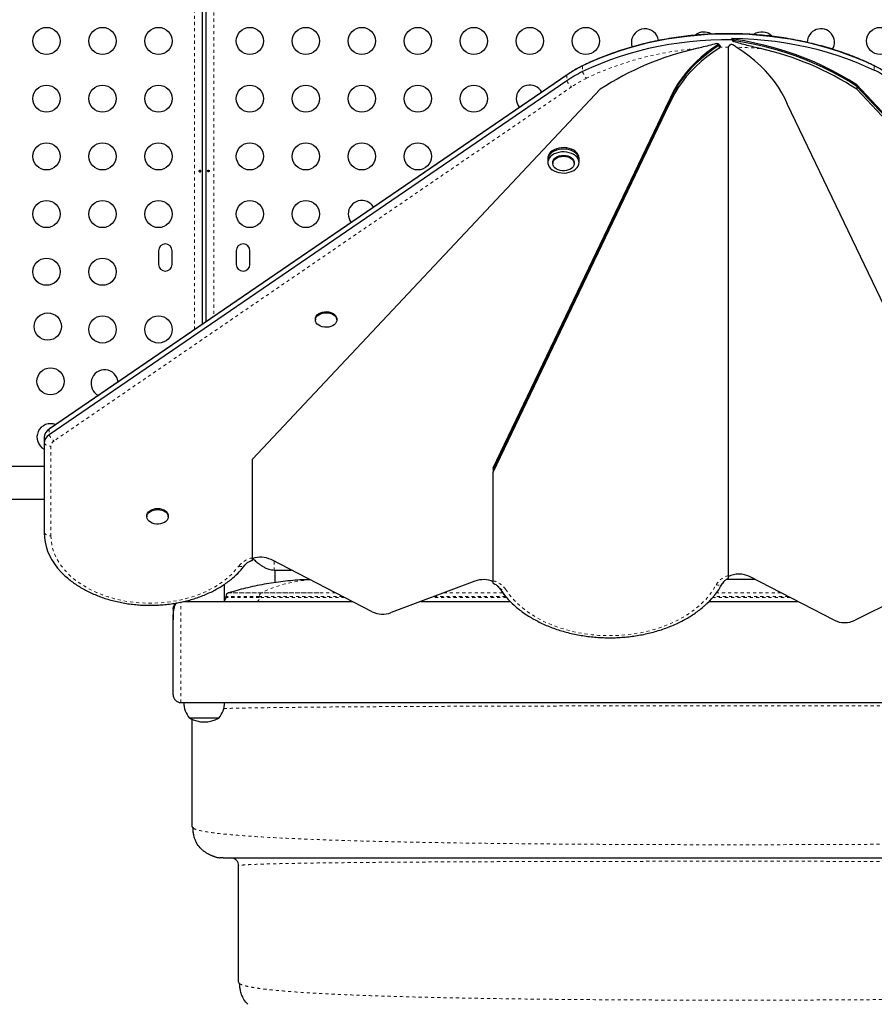
# Model space of a CAD drawing. Units: millimetres. Extents: x 111 to 587, y 0 to 489.
# Drawn here: x 378 to 405, y 200 to 232 of the extents above; entities that cross this region are included whole.
import ezdxf

# ---------------------------------------------------------------- set-up
doc = ezdxf.new("R2010")
doc.units = ezdxf.units.MM
doc.linetypes.add('PHANTOM', pattern=[0.0127, 0.00635, -0.00127, 0.00127, -0.00127, 0.00127, -0.00127])
doc.layers.add('CONTOUR', color=7, linetype='Continuous')

msp = doc.modelspace()

# ---------------------------------------------------------------- linework, layer by layer
at = {"layer": 'CONTOUR', "linetype": 'PHANTOM', "lineweight": 18}
for p, q in [((383.53623, 221.95909), (383.53623, 249.16676)), ((384.16223, 249.16676), (384.16223, 222.38755)), ((400.875, 231.30756), (400.875, 231.26176)), ((400.875, 231.26176), (400.875, 231.22686)), ((400.40888, 231.11012), (400.40888, 231.0185)), ((396.01482, 230.4445), (396.01482, 230.26127)), ((405.3934, 230.4445), (405.3934, 230.30708)), ((395.50953, 230.15178), (395.52183, 230.1626)), ((395.50953, 230.15178), (395.50953, 229.96856)), ((395.66309, 229.7731), (379.02122, 218.38262)), ((378.86767, 218.7613), (378.88002, 218.77215)), ((378.86767, 218.7613), (378.86767, 218.57807)), ((378.92062, 218.21668), (378.92062, 215.33245)), ((386.09923, 214.51208), (386.09923, 214.23066)), ((388.07189, 213.49557), (385.67807, 213.49557)), ((393.44519, 213.49557), (391.55004, 213.49557)), ((402.39658, 213.49557), (400.32085, 213.49557)), ((383.09923, 209.96816), (383.09923, 213.20351)), ((385.62129, 213.37599), (384.54387, 213.37599)), ((385.62129, 213.34316), (384.54387, 213.34316)), ((385.62129, 213.34316), (385.62129, 213.37599)), ((388.30396, 213.37599), (385.62129, 213.37599)), ((388.36767, 213.34316), (385.62129, 213.34316)), ((393.56893, 213.34316), (391.14387, 213.34316)), ((393.54062, 213.37599), (391.23136, 213.37599)), ((402.69236, 213.34316), (400.19712, 213.34316)), ((402.62865, 213.37599), (400.22543, 213.37599))]:
    msp.add_line(p, q, dxfattribs=at)
at = {"layer": 'CONTOUR', "linetype": 'Continuous', "lineweight": 25}
for p, q in [((383.78673, 249.14169), (383.78673, 222.13054)), ((383.91173, 222.2161), (383.91173, 233.73264)), ((400.81804, 231.33252), (400.81804, 231.28672)), ((400.70411, 214.05348), (400.70411, 231.04793)), ((395.50953, 230.15178), (378.86767, 218.7613)), ((395.50953, 229.96856), (378.86767, 218.57807)), ((395.52188, 230.16263), (378.88002, 218.77215)), ((385.40163, 217.79186), (396.58037, 229.69399)), ((404.82785, 229.83141), (404.82785, 229.7856)), ((416.0066, 217.92928), (404.82785, 229.83141)), ((404.82785, 229.7856), (404.82785, 229.69399)), ((416.0066, 217.88347), (404.82785, 229.7856)), ((416.0066, 217.79186), (404.82785, 229.69399)), ((393.14108, 217.51862), (398.8002, 229.3366)), ((398.8002, 229.3366), (398.8002, 229.2908)), ((393.14108, 217.47281), (398.8002, 229.2908)), ((393.14108, 217.3812), (398.8002, 229.19918)), ((398.8002, 229.2908), (398.8002, 229.19918)), ((408.26715, 217.3812), (402.60802, 229.19918)), ((394.90025, 227.47616), (394.90025, 227.43036)), ((394.90025, 227.43036), (394.90025, 227.33874)), ((395.90025, 227.43036), (395.90025, 227.47616)), ((395.90025, 227.33874), (395.90025, 227.43036)), ((395.05645, 227.33874), (395.05645, 227.30439)), ((395.74405, 227.30439), (395.74405, 227.33874)), ((382.38048, 224.49941), (382.38048, 224.06191)), ((382.81798, 224.06191), (382.81798, 224.49941)), ((384.88048, 224.49941), (384.88048, 224.06191)), ((385.31798, 224.06191), (385.31798, 224.49941)), ((387.42357, 222.30748), (387.42357, 222.27313)), ((388.11117, 222.27313), (388.11117, 222.30748)), ((378.70411, 218.49152), (378.70411, 218.30829)), ((378.70411, 218.30829), (378.70411, 215.42406)), ((385.40163, 214.62218), (385.40163, 217.79186)), ((378.70411, 217.55566), (374.58363, 217.55566)), ((393.14108, 217.51862), (393.14108, 217.47281)), ((393.14108, 217.47281), (393.14108, 217.3812)), ((393.14108, 213.88489), (393.14108, 217.3812)), ((374.58363, 216.50566), (378.70411, 216.50566)), ((382.00543, 215.97518), (382.00543, 215.94082)), ((382.69303, 215.94082), (382.69303, 215.97518)), ((389.24616, 212.89047), (385.99795, 214.56427)), ((386.09923, 214.23066), (386.64537, 214.23066)), ((386.13061, 213.82356), (386.13061, 214.23066)), ((407.77723, 214.1214), (404.77744, 212.61328)), ((392.55474, 213.87258), (389.85746, 212.86044)), ((401.55592, 213.92877), (400.63518, 213.92877)), ((404.10351, 212.61599), (401.38181, 214.01848)), ((384.50548, 213.21816), (384.50548, 213.77447)), ((384.6361, 213.49556), (384.63565, 213.49556)), ((383.19382, 213.21816), (388.61025, 213.21816)), ((384.54387, 213.37599), (384.54387, 213.34316)), ((390.81076, 213.21816), (393.68566, 213.21816)), ((400.08039, 213.21816), (402.93493, 213.21816)), ((382.84923, 212.96816), (382.84923, 212.62991)), ((382.84923, 210.21816), (382.84923, 212.62991)), ((383.09923, 209.96816), (418.59923, 209.96816)), ((383.38806, 209.46816), (383.38048, 209.46816)), ((383.64062, 209.46816), (383.38048, 209.46816)), ((384.31798, 209.46816), (383.38806, 209.46816)), ((383.45736, 205.96816), (383.45736, 209.43522)), ((384.31798, 209.46816), (383.64062, 209.46816)), ((383.45736, 205.96816), (383.50161, 205.93322)), ((384.45736, 204.96816), (384.36036, 204.97771)), ((384.95736, 200.96816), (384.95736, 204.71816)), ((384.95736, 200.96816), (384.97777, 200.93303))]:
    msp.add_line(p, q, dxfattribs=at)
at = {"layer": 'CONTOUR', "linetype": 'Continuous', "lineweight": 25, "flags": 128}
for points in [[(405.3934, 230.4445), (405.11826, 230.57299), (404.83553, 230.6936), (404.54568, 230.80614), (404.24923, 230.9104), (403.94667, 231.00621), (403.63853, 231.09339), (403.32535, 231.17181), (403.00765, 231.24132), (402.68598, 231.3018), (402.36091, 231.35316), (402.03298, 231.3953), (401.70277, 231.42816), (401.37084, 231.45166), (401.03776, 231.46578), (400.70411, 231.47049), (400.37046, 231.46578), (400.03738, 231.45166), (399.70545, 231.42816), (399.37524, 231.3953), (399.04731, 231.35316), (398.72224, 231.3018), (398.40058, 231.24132), (398.08288, 231.17181), (397.76969, 231.09339), (397.46155, 231.00621), (397.159, 230.9104), (396.86254, 230.80614), (396.57269, 230.6936), (396.28996, 230.57299), (396.01482, 230.4445)], [(405.3934, 230.4445), (405.11826, 230.57299), (404.83553, 230.6936), (404.54568, 230.80614), (404.24923, 230.9104), (403.94667, 231.00621), (403.63853, 231.09339), (403.32535, 231.17181), (403.00765, 231.24132), (402.68598, 231.3018), (402.36091, 231.35316), (402.03298, 231.3953), (401.70277, 231.42816), (401.37084, 231.45166), (401.03776, 231.46578), (400.70411, 231.47049), (400.37046, 231.46578), (400.03738, 231.45166), (399.70545, 231.42816), (399.37524, 231.3953), (399.04731, 231.35316), (398.72224, 231.3018), (398.40058, 231.24132), (398.08288, 231.17181), (397.76969, 231.09339), (397.46155, 231.00621), (397.159, 230.9104), (396.86254, 230.80614), (396.57269, 230.6936), (396.28996, 230.57299), (396.01482, 230.4445)], [(400.81804, 231.28672), (400.47673, 231.28508), (400.13583, 231.27359), (399.79595, 231.25228), (399.45771, 231.22118), (399.12171, 231.18034), (398.78856, 231.12984), (398.45886, 231.06978), (398.1332, 231.00025), (397.81217, 230.92139), (397.49634, 230.83334), (397.18629, 230.73625), (396.88257, 230.6303), (396.58574, 230.51568), (396.29631, 230.39259), (396.01482, 230.26127)], [(400.81804, 231.28672), (400.47673, 231.28508), (400.13583, 231.27359), (399.79595, 231.25228), (399.45771, 231.22118), (399.12171, 231.18034), (398.78856, 231.12984), (398.45886, 231.06978), (398.1332, 231.00025), (397.81217, 230.92139), (397.49634, 230.83334), (397.18629, 230.73625), (396.88257, 230.6303), (396.58574, 230.51568), (396.29631, 230.39259), (396.01482, 230.26127)], [(397.58334, 231.20227), (397.59037, 231.12415), (397.60816, 231.057)], [(400.81804, 231.33252), (401.16723, 231.324), (401.51556, 231.30516), (401.86235, 231.27605), (402.20696, 231.23672), (402.54873, 231.18725), (402.88702, 231.12773), (403.22119, 231.05827), (403.55062, 230.979), (403.87467, 230.89008), (404.19274, 230.79166), (404.50423, 230.68394), (404.80855, 230.56712), (405.10513, 230.44142), (405.3934, 230.30708)], [(404.82785, 229.83141), (404.57235, 229.9954), (404.30686, 230.15188), (404.03187, 230.30057), (403.74787, 230.44119), (403.45536, 230.57351), (403.15488, 230.69727), (402.84695, 230.81226), (402.53215, 230.91827), (402.21102, 231.01512), (401.88415, 231.10262), (401.55213, 231.18061), (401.21554, 231.24897), (400.875, 231.30756)], [(404.82785, 229.7856), (404.57235, 229.9496), (404.30686, 230.10608), (404.03187, 230.25476), (403.74787, 230.39539), (403.45536, 230.5277), (403.15488, 230.65147), (402.84695, 230.76646), (402.53215, 230.87247), (402.21102, 230.96931), (401.88415, 231.05681), (401.55213, 231.13481), (401.21554, 231.20316), (400.875, 231.26176)], [(404.82785, 229.7856), (404.57235, 229.9496), (404.30686, 230.10608), (404.03187, 230.25476), (403.74787, 230.39539), (403.45536, 230.5277), (403.15488, 230.65147), (402.84695, 230.76646), (402.53215, 230.87247), (402.21102, 230.96931), (401.88415, 231.05681), (401.55213, 231.13481), (401.21554, 231.20316), (400.875, 231.26176)], [(400.39454, 231.14668), (400.20499, 231.01829), (400.01138, 230.87396), (399.82851, 230.72328), (399.65683, 230.56663), (399.49677, 230.40438), (399.34872, 230.23694), (399.21303, 230.06472), (399.09005, 229.88814), (398.98008, 229.70762), (398.88338, 229.52363), (398.8002, 229.3366)], [(400.40888, 231.11012), (400.20499, 230.97249), (400.01138, 230.82815), (399.82851, 230.67748), (399.65683, 230.52082), (399.49677, 230.35858), (399.34872, 230.19114), (399.21303, 230.01891), (399.09005, 229.84233), (398.98008, 229.66182), (398.88338, 229.47782), (398.8002, 229.2908)], [(400.40888, 231.11012), (400.20499, 230.97249), (400.01138, 230.82815), (399.82851, 230.67748), (399.65683, 230.52082), (399.49677, 230.35858), (399.34872, 230.19114), (399.21303, 230.01891), (399.09005, 229.84233), (398.98008, 229.66182), (398.88338, 229.47782), (398.8002, 229.2908)], [(400.40888, 231.0185), (400.20499, 230.88087), (400.01138, 230.73654), (399.82851, 230.58586), (399.65683, 230.42921), (399.49677, 230.26696), (399.34872, 230.09952), (399.21303, 229.9273), (399.09005, 229.75072), (398.98008, 229.5702), (398.88338, 229.38621), (398.8002, 229.19918)], [(402.60802, 229.19918), (402.52318, 229.38963), (402.42432, 229.57693), (402.3117, 229.76059), (402.18561, 229.94016), (402.04636, 230.11517), (401.89432, 230.28519), (401.72987, 230.44976), (401.55342, 230.60849), (401.36543, 230.76095), (401.16638, 230.90678), (400.95677, 231.04558)], [(395.90025, 227.47616), (395.89305, 227.53365), (395.87169, 227.58948), (395.83675, 227.64206), (395.78926, 227.68986), (395.73058, 227.73151), (395.6624, 227.76582), (395.58668, 227.7918), (395.50559, 227.80869), (395.42147, 227.81602), (395.33674, 227.81357), (395.25384, 227.80142), (395.17515, 227.7799), (395.10293, 227.74965), (395.03927, 227.71154), (394.98599, 227.66665), (394.94463, 227.61628), (394.91638, 227.56188), (394.90205, 227.50501), (394.90025, 227.47616)], [(395.90025, 227.43036), (395.89305, 227.48784), (395.87169, 227.54368), (395.83675, 227.59625), (395.78926, 227.64405), (395.73058, 227.68571), (395.6624, 227.72002), (395.58668, 227.74599), (395.50559, 227.76289), (395.42147, 227.77021), (395.33674, 227.76777), (395.25384, 227.75561), (395.17515, 227.7341), (395.10293, 227.70385), (395.03927, 227.66573), (394.98599, 227.62084), (394.94463, 227.57047), (394.91638, 227.51607), (394.90205, 227.4592), (394.90025, 227.43036)], [(395.90025, 227.43036), (395.89305, 227.48784), (395.87169, 227.54368), (395.83675, 227.59625), (395.78926, 227.64405), (395.73058, 227.68571), (395.6624, 227.72002), (395.58668, 227.74599), (395.50559, 227.76289), (395.42147, 227.77021), (395.33674, 227.76777), (395.25384, 227.75561), (395.17515, 227.7341), (395.10293, 227.70385), (395.03927, 227.66573), (394.98599, 227.62084), (394.94463, 227.57047), (394.91638, 227.51607), (394.90205, 227.4592), (394.90025, 227.43036)], [(395.90025, 227.33874), (395.89305, 227.39623), (395.87169, 227.45206), (395.83675, 227.50464), (395.78926, 227.55244), (395.73058, 227.59409), (395.6624, 227.6284), (395.58668, 227.65438), (395.50559, 227.67127), (395.42147, 227.6786), (395.33674, 227.67615), (395.25384, 227.664), (395.17515, 227.64248), (395.10293, 227.61223), (395.03927, 227.57412), (394.98599, 227.52923), (394.94463, 227.47886), (394.91638, 227.42446), (394.90205, 227.36759), (394.90205, 227.30989), (394.91638, 227.25303), (394.94463, 227.19863), (394.98599, 227.14826), (395.03927, 227.10337), (395.10293, 227.06525), (395.17515, 227.035), (395.25384, 227.01349), (395.33674, 227.00133), (395.42147, 226.99888), (395.50559, 227.00621), (395.58668, 227.02311), (395.6624, 227.04908), (395.73058, 227.08339), (395.78926, 227.12504), (395.83675, 227.17285), (395.87169, 227.22542), (395.89305, 227.28125), (395.90025, 227.33874)], [(395.05645, 227.33874), (395.06079, 227.37582), (395.07871, 227.42155), (395.1098, 227.46389), (395.15277, 227.5011), (395.20587, 227.53167), (395.26694, 227.55434), (395.33346, 227.56818), (395.40271, 227.57263), (395.47187, 227.56751), (395.53809, 227.55302), (395.59867, 227.52975), (395.65112, 227.49867), (395.69331, 227.46104), (395.72349, 227.4184), (395.74045, 227.3725), (395.74405, 227.33874)], [(395.50081, 227.08072), (395.43257, 227.07153), (395.36301, 227.07187), (395.29497, 227.08173), (395.23125, 227.1007), (395.17444, 227.12801), (395.12688, 227.16255), (395.0905, 227.20289), (395.06681, 227.24739), (395.05677, 227.29422), (395.06079, 227.34146), (395.07871, 227.38719), (395.1098, 227.42953), (395.15277, 227.46675), (395.20587, 227.49732), (395.26694, 227.51999), (395.33346, 227.53383), (395.40271, 227.53828), (395.47187, 227.53315), (395.53809, 227.51866), (395.59867, 227.4954), (395.65112, 227.46431), (395.69331, 227.42668), (395.72349, 227.38404), (395.74045, 227.33815), (395.74347, 227.29086), (395.73244, 227.24414), (395.70782, 227.19988), (395.6706, 227.15989), (395.62231, 227.12583), (395.56493, 227.09907), (395.50081, 227.08072)], [(387.42357, 222.30748), (387.42357, 222.30831), (387.43085, 222.35537), (387.45191, 222.40048), (387.48588, 222.44178), (387.53138, 222.47758), (387.58654, 222.50641), (387.6491, 222.5271), (387.7165, 222.5388), (387.78599, 222.54103), (387.85471, 222.5337), (387.91986, 222.51711), (387.97877, 222.49193), (388.02902, 222.45921), (388.06855, 222.42027), (388.09576, 222.37671), (388.10952, 222.33032), (388.11117, 222.30748)], [(387.85236, 222.04649), (387.78357, 222.03949), (387.71411, 222.04205), (387.64682, 222.05408), (387.58448, 222.07507), (387.52962, 222.10417), (387.4845, 222.14019), (387.45095, 222.18165), (387.43036, 222.22685), (387.42357, 222.27395), (387.43085, 222.32102), (387.45191, 222.36612), (387.48588, 222.40742), (387.53138, 222.44322), (387.58654, 222.47206), (387.6491, 222.49275), (387.7165, 222.50445), (387.78599, 222.50668), (387.85471, 222.49935), (387.91986, 222.48275), (387.97877, 222.45758), (388.02902, 222.42485), (388.06855, 222.38591), (388.09576, 222.34236), (388.10952, 222.29597), (388.10928, 222.24864), (388.09503, 222.20232), (388.06737, 222.15889), (388.02743, 222.12015), (387.97685, 222.08766), (387.91768, 222.06277), (387.85236, 222.04649)], [(382.00543, 215.97518), (382.00999, 216.01312), (382.02816, 216.0588), (382.05947, 216.10106), (382.10265, 216.13817), (382.15593, 216.1686), (382.21712, 216.19111), (382.28371, 216.20479), (382.35299, 216.20906), (382.42212, 216.20376), (382.48826, 216.1891), (382.54871, 216.16568), (382.60099, 216.13446), (382.64297, 216.09672), (382.67292, 216.05401), (382.68962, 216.00807), (382.69303, 215.97518)], [(382.31072, 215.7084), (382.24273, 215.71843), (382.17911, 215.73757), (382.12245, 215.76503), (382.07508, 215.79968), (382.03893, 215.84012), (382.01549, 215.88467), (382.00571, 215.93153), (382.00999, 215.97877), (382.02816, 216.02445), (382.05947, 216.06671), (382.10265, 216.10381), (382.15593, 216.13425), (382.21712, 216.15676), (382.28371, 216.17043), (382.35299, 216.17471), (382.42212, 216.1694), (382.48826, 216.15474), (382.54871, 216.13132), (382.60099, 216.10011), (382.64297, 216.06237), (382.67292, 216.01965), (382.68962, 215.97371), (382.69238, 215.92642), (382.6811, 215.87972), (382.65623, 215.83553), (382.61879, 215.79564), (382.57031, 215.7617), (382.51279, 215.73509), (382.44856, 215.7169), (382.38028, 215.70788), (382.31072, 215.7084)], [(378.70411, 215.42406), (378.71103, 215.27647), (378.73175, 215.12947), (378.76618, 214.98367), (378.8142, 214.83965), (378.8756, 214.69801), (378.95013, 214.55932), (379.0375, 214.42413), (379.13734, 214.29301), (379.24926, 214.16648), (379.37279, 214.04506), (379.42236, 214.00064)], [(378.70411, 215.42406), (378.71103, 215.27647), (378.73175, 215.12947), (378.76618, 214.98367), (378.8142, 214.83965), (378.8756, 214.69801), (378.95013, 214.55932), (379.0375, 214.42413), (379.13734, 214.29301), (379.24926, 214.16648), (379.37279, 214.04506), (379.44949, 213.97724)], [(385.15553, 214.38499), (385.177, 214.41145), (385.17924, 214.41394)]]:
    msp.add_lwpolyline(points, dxfattribs=at)
at = {"layer": 'CONTOUR', "linetype": 'PHANTOM', "lineweight": 18, "flags": 128}
for points in [[(396.01482, 230.4445), (396.02541, 230.45438), (396.03137, 230.45787)], [(405.37684, 230.45787), (405.38281, 230.45438), (405.3934, 230.4445)], [(378.92062, 215.33245), (378.92776, 215.18733), (378.94914, 215.04286), (378.98468, 214.89969), (379.03421, 214.75846), (379.09751, 214.61979), (379.1743, 214.48432), (379.26423, 214.35264), (379.3669, 214.22535), (379.48186, 214.10301), (379.60858, 213.98618), (379.7465, 213.87537), (379.895, 213.77108), (380.05342, 213.67378), (380.22105, 213.58391), (380.39713, 213.50187), (380.58089, 213.42801), (380.77149, 213.36269), (380.96809, 213.30618), (381.1698, 213.25874), (381.37572, 213.22058), (381.58493, 213.19188), (381.7965, 213.17275), (382.00947, 213.1633), (382.22289, 213.16355), (382.43581, 213.17351), (382.64728, 213.19314), (382.85634, 213.22234), (383.06207, 213.26099), (383.26353, 213.30891), (383.45984, 213.36588), (383.65011, 213.43166), (383.83348, 213.50595), (384.00914, 213.58842), (384.17631, 213.67869), (384.33423, 213.77636), (384.48219, 213.881), (384.61954, 213.99213), (384.74566, 214.10927), (384.85999, 214.23188), (384.962, 214.35941)], [(393.54116, 213.61083), (393.63866, 213.47008), (393.74895, 213.33377), (393.8716, 213.20244), (394.00612, 213.0766), (394.15199, 212.95676), (394.30862, 212.84338), (394.47541, 212.73691), (394.65169, 212.63777), (394.83677, 212.54636), (395.02991, 212.46302), (395.23036, 212.3881), (395.43733, 212.32189), (395.65, 212.26465), (395.86753, 212.21659), (396.08907, 212.17792), (396.31373, 212.14879), (396.54064, 212.12931), (396.7689, 212.11955), (396.99761, 212.11956), (397.22587, 212.12934), (397.45278, 212.14884), (397.67744, 212.17799), (397.89896, 212.21668), (398.11648, 212.26475), (398.32914, 212.32202), (398.5361, 212.38825), (398.73654, 212.46319), (398.92967, 212.54654), (399.11473, 212.63797), (399.29099, 212.73712), (399.45775, 212.8436), (399.61436, 212.957), (399.76021, 213.07685), (399.89471, 213.2027), (400.01733, 213.33405), (400.1276, 213.47037), (400.22507, 213.61113), (400.30936, 213.75577)]]:
    msp.add_lwpolyline(points, dxfattribs=at)
at = {"layer": 'CONTOUR', "linetype": 'Continuous', "lineweight": 25}
for centre in [(378.78048, 231.24731), (380.58048, 231.24731), (382.38048, 231.24731), (385.31798, 231.24731), (387.11798, 231.24731), (388.91798, 231.24731), (390.71798, 231.24731), (392.51798, 231.24731), (394.31798, 231.24731), (396.11798, 231.24731), (405.58048, 231.24731), (378.78048, 229.39174), (380.58048, 229.39174), (382.38048, 229.39174), (385.31798, 229.39174), (387.11798, 229.39174), (388.91798, 229.39174), (390.71798, 229.39174), (392.51798, 229.39174), (378.78048, 227.53617), (380.58048, 227.53617), (382.38048, 227.53617), (385.31798, 227.53617), (387.11798, 227.53617), (388.91798, 227.53617), (390.71798, 227.53617), (378.78048, 225.68061), (380.58048, 225.68061), (382.38048, 225.68061), (385.31798, 225.68061), (387.11798, 225.68061), (378.78048, 223.82504), (380.58048, 223.82504), (378.81866, 222.06124), (380.58048, 221.96947), (382.38048, 221.96947), (378.91042, 220.29941)]:
    msp.add_circle(centre, 0.4375, dxfattribs=at)
for centre, radius, start, end in [((398.02084, 231.20227), 0.4375, 7.705502, 180), ((399.92145, 231.09941), 0.4375, 58.561287, 129.726081), ((401.77702, 231.09941), 0.4375, 43.130466, 126.118416), ((403.67763, 231.20227), 0.4375, 329.372322, 180), ((400.88974, 231.41868), 0.11209, 230.233662, 262.446903), ((400.88974, 231.37287), 0.11209, 230.233662, 262.446903), ((401.76637, 221.73917), 9.49598, 102.716413, 123.101555), ((400.37113, 231.08027), 0.07238, 301.42787, 331.018878), ((400.7504, 231.04793), 0.04629, 179.472194, 179.999998), ((399.64186, 221.73917), 9.49598, 56.898445, 77.283587), ((397.76334, 226.84368), 4.0029, 115.900766, 124.266617), ((397.76334, 226.66045), 4.0029, 115.900766, 124.266617), ((403.64488, 226.70626), 4.0029, 55.733383, 64.099234), ((394.31798, 229.39174), 0.4375, 28.640156, 180), ((394.31798, 229.39174), 0.4375, 180, 220.139023), ((388.91798, 225.68061), 0.4375, 30.280017, 180), ((388.91798, 225.68061), 0.4375, 180, 218.499162), ((382.59923, 224.49941), 0.21875, 0, 180), ((385.09923, 224.49941), 0.21875, 0, 180), ((382.59923, 224.06191), 0.21875, 180, 0), ((385.09923, 224.06191), 0.21875, 180, 0), ((380.64686, 220.23303), 0.4375, 6.062346, 242.716834), ((378.91042, 218.49941), 0.4375, 68.010939, 241.864651), ((379.03971, 218.47253), 0.33613, 120.785592, 176.762042), ((379.03971, 218.28931), 0.33613, 120.785592, 176.762042), ((385.65684, 213.85973), 0.78278, 64.165935, 109.028615), ((383.18272, 215.85741), 2.4617, 310.200742, 323.263809), ((383.1882, 215.8527), 2.4545, 310.659058, 323.275366), ((401.04214, 213.32179), 0.77509, 64.008596, 115.856463), ((392.82561, 213.1328), 0.78781, 66.394656, 110.1103), ((398.23942, 215.04113), 2.59155, 310.471639, 331.320475), ((400.84355, 213.61664), 0.37673, 131.541504, 151.322883), ((400.82393, 213.63054), 0.35286, 136.843697, 151.774325), ((384.66887, 213.37599), 0.125, 105.31328, 180), ((393.01769, 213.43347), 0.38701, 32.931608, 48.181363), ((393.03263, 213.44493), 0.36824, 32.699683, 42.325408), ((395.55691, 215.07508), 2.63664, 212.875452, 228.366285), ((395.56064, 215.07787), 2.6413, 212.882343, 228.651615), ((384.41887, 213.34316), 0.125, 313.863646, 0), ((389.58713, 213.59442), 0.78218, 244.155631, 290.218488), ((404.44329, 213.31332), 0.77571, 244.022304, 295.516404), ((383.09923, 210.21816), 0.25, 180, 270), ((383.95863, 209.97012), 0.76565, 180.146846, 220.965245), ((383.73983, 209.97012), 0.76565, 319.034755, 359.853154), ((383.84923, 210.28456), 0.94141, 240.137166, 299.862834)]:
    msp.add_arc(centre, radius, start, end, dxfattribs=at)
at = {"layer": 'CONTOUR', "linetype": 'PHANTOM', "lineweight": 18}
for centre, radius, start, end in [((400.50224, 220.89759), 10.13836, 94.674261, 115.478328), ((400.70409, 219.54537), 11.50298, 89.999905, 91.34319), ((400.70624, 219.60861), 11.43972, 84.854755, 88.745167), ((396.51384, 230.41599), 0.52245, 197.225895, 224.472942), ((395.92298, 230.13533), 0.44582, 201.967901, 234.341015), ((397.79491, 226.64406), 3.78624, 115.900766, 124.266617), ((379.28111, 218.74485), 0.44582, 201.967901, 234.341015), ((378.9097, 218.49252), 0.27605, 221.862855, 272.266436), ((379.12704, 218.205), 0.20675, 120.785592, 176.762042), ((378.9097, 215.60829), 0.27605, 221.862855, 272.266436), ((385.54791, 213.87829), 0.75813, 101.124908, 140.608498), ((385.03861, 214.52473), 0.18221, 245.137511, 309.917663), ((387.57614, 209.57094), 4.35952, 94.271341, 115.809767), ((392.96565, 213.19971), 0.70727, 35.540078, 75.638744), ((400.88263, 213.4062), 0.67144, 105.418579, 148.625624), ((400.37533, 213.95198), 0.207, 251.415917, 311.699691), ((385.75149, 213.38744), 0.1307, 124.173462, 185.02504), ((393.46902, 213.79081), 0.19389, 229.272817, 291.843137), ((385.51244, 213.32474), 0.11039, 285.088477, 9.603127)]:
    msp.add_arc(centre, radius, start, end, dxfattribs=at)
at = {"layer": 'CONTOUR', "linetype": 'Continuous', "lineweight": 25}
for points, knots in [([(405.37685, 230.45787), (405.33088, 230.48001), (405.19809, 230.54396), (404.9731, 230.64423), (404.70009, 230.75615), (404.42086, 230.86047), (404.13598, 230.95714), (403.84584, 231.04599), (403.55091, 231.12691), (403.25163, 231.19978), (402.94847, 231.2645), (402.64189, 231.32097), (402.33235, 231.36911), (402.02033, 231.40885), (401.7063, 231.44014), (401.39075, 231.46293), (401.07415, 231.47718), (400.75699, 231.48289), (400.43975, 231.48004), (400.12291, 231.46863), (399.80695, 231.44868), (399.49235, 231.42022), (399.1796, 231.38329), (398.86917, 231.33794), (398.56153, 231.28423), (398.25716, 231.22225), (397.95651, 231.15208), (397.66004, 231.07381), (397.36821, 230.98757), (397.08148, 230.89346), (396.80024, 230.79167), (396.52509, 230.68216), (396.26835, 230.57112), (396.10632, 230.49369), (396.03137, 230.45787)], [0, 0, 0, 0, 0.0168766, 0.04874841, 0.08061835, 0.11248621, 0.14435147, 0.17621378, 0.20807299, 0.23992907, 0.27178212, 0.30363233, 0.33547998, 0.36732541, 0.39916901, 0.43101122, 0.4628525, 0.49469335, 0.52653427, 0.55837572, 0.59021809, 0.62206191, 0.65390766, 0.68575584, 0.71760689, 0.74946124, 0.78131924, 0.81318122, 0.84504741, 0.87691794, 0.90879284, 0.940672, 0.97255517, 1, 1, 1, 1]), ([(400.81804, 231.28672), (400.82315, 231.2759), (400.83227, 231.25658), (400.85327, 231.23594), (400.86853, 231.22956), (400.875, 231.22686)], [0, 0, 0, 0, 0.42283239, 0.75486636, 1, 1, 1, 1]), ([(401.73217, 231.00223), (401.66183, 231.01898), (401.52101, 231.05252), (401.3071, 231.10597), (401.09111, 231.16197), (400.94714, 231.2052), (400.875, 231.22686)], [0, 0, 0, 0, 0.24827541, 0.49709172, 0.74800034, 1, 1, 1, 1]), ([(400.31513, 231.1629), (400.23508, 231.14153), (400.07468, 231.09871), (399.86146, 231.04638), (399.72915, 231.01487), (399.67606, 231.00223)], [0, 0, 0, 0, 0.37365418, 0.74868481, 1, 1, 1, 1]), ([(400.31513, 231.1629), (400.3247, 231.16458), (400.34382, 231.16793), (400.37287, 231.16057), (400.39963, 231.14509), (400.4228, 231.12146), (400.43813, 231.09258), (400.44217, 231.06534), (400.43677, 231.05123), (400.43445, 231.0452)], [0, 0, 0, 0, 0.13081484, 0.26159256, 0.3959156, 0.550237, 0.71875849, 0.87976355, 1, 1, 1, 1]), ([(400.87054, 231.10742), (400.86849, 231.10902), (400.86436, 231.11221), (400.85758, 231.11654), (400.85038, 231.12047), (400.84283, 231.12386), (400.83241, 231.1276), (400.82145, 231.13011), (400.81042, 231.1312), (400.79964, 231.13139), (400.78902, 231.13031), (400.77873, 231.12802), (400.76879, 231.12501), (400.75932, 231.12098), (400.75033, 231.11599), (400.74152, 231.11027), (400.73337, 231.10365), (400.7261, 231.09635), (400.7211, 231.09053), (400.7166, 231.08441), (400.71269, 231.07807), (400.70955, 231.07182), (400.70639, 231.06376), (400.70446, 231.0559), (400.7042, 231.05026), (400.70411, 231.04836)], [0, 0, 0, 0, 0.035693474, 0.071616723, 0.108278719, 0.14520554, 0.180914065, 0.253662272, 0.290822968, 0.324612429, 0.393396288, 0.428469201, 0.46169071, 0.529147177, 0.563434228, 0.598861885, 0.670806671, 0.707396228, 0.74460422, 0.7820789, 0.820421143, 0.85907694, 0.893670437, 0.964081021, 1, 1, 1, 1]), ([(400.95677, 231.04558), (400.93614, 231.0592), (400.90734, 231.07823), (400.87869, 231.10096), (400.87054, 231.10742)], [0, 0, 0, 0, 0.71583892, 1, 1, 1, 1]), ([(396.03137, 230.45787), (395.99878, 230.44166), (395.90499, 230.395), (395.75572, 230.31228), (395.61982, 230.22875), (395.54375, 230.1774), (395.52188, 230.16263)], [0, 0, 0, 0, 0.18137316, 0.52189937, 0.86254394, 1, 1, 1, 1]), ([(405.88634, 230.16263), (405.85736, 230.18212), (405.77419, 230.23802), (405.63025, 230.32516), (405.48786, 230.40289), (405.40177, 230.44553), (405.37685, 230.45787)], [0, 0, 0, 0, 0.18181497, 0.52163087, 0.86151743, 1, 1, 1, 1]), ([(383.73399, 227.06367), (383.73357, 227.06713), (383.73273, 227.07404), (383.7288, 227.08281), (383.72322, 227.08913), (383.71625, 227.09225), (383.70867, 227.0918), (383.70135, 227.08789), (383.69517, 227.08093), (383.69097, 227.07167), (383.68941, 227.06116), (383.69071, 227.05063), (383.69464, 227.04124), (383.70066, 227.03399), (383.70795, 227.02973), (383.71555, 227.02896), (383.72257, 227.03173), (383.72833, 227.03773), (383.73232, 227.04631), (383.73414, 227.05544), (383.73403, 227.06132), (383.73399, 227.06367)], [0, 0, 0, 0, 0.05350078, 0.10699034, 0.16074117, 0.2145264, 0.26795903, 0.3212032, 0.37470967, 0.42852776, 0.48222042, 0.53554069, 0.58882496, 0.64246286, 0.69629504, 0.7498604, 0.80311717, 0.85649814, 0.91024458, 0.9640337, 1, 1, 1, 1]), ([(383.96448, 227.06264), (383.9649, 227.05919), (383.96574, 227.05228), (383.96967, 227.04351), (383.97525, 227.03718), (383.98222, 227.03407), (383.98979, 227.03451), (383.99712, 227.03843), (384.0033, 227.04539), (384.0075, 227.05465), (384.00906, 227.06516), (384.00776, 227.07569), (384.00383, 227.08508), (383.99781, 227.09232), (383.99052, 227.09658), (383.98291, 227.09736), (383.9759, 227.09458), (383.97014, 227.08859), (383.96615, 227.08001), (383.96433, 227.07087), (383.96444, 227.065), (383.96448, 227.06264)], [0, 0, 0, 0, 0.05350078, 0.10699034, 0.16074117, 0.2145264, 0.26795903, 0.3212032, 0.37470967, 0.42852776, 0.48222042, 0.53554069, 0.58882496, 0.64246286, 0.69629504, 0.7498604, 0.80311717, 0.85649814, 0.91024458, 0.9640337, 1, 1, 1, 1]), ([(378.88002, 218.77215), (378.86561, 218.7619), (378.83643, 218.74113), (378.81178, 218.71581), (378.79929, 218.70299)], [0, 0, 0, 0, 0.49362882, 1, 1, 1, 1]), ([(385.18089, 214.41506), (385.19021, 214.42489), (385.21017, 214.44594), (385.25393, 214.47845), (385.30859, 214.50943), (385.35896, 214.53236), (385.39271, 214.54248), (385.40304, 214.54558)], [0, 0, 0, 0, 0.20399231, 0.43685728, 0.66753482, 0.89825661, 1, 1, 1, 1]), ([(385.40163, 214.55002), (385.40163, 214.5492), (385.40163, 214.54669), (385.40163, 214.57241), (385.40163, 214.60673), (385.40163, 214.62218)], [0, 0, 0, 0, 0.21100644, 0.64475617, 1, 1, 1, 1]), ([(385.40839, 214.60158), (385.41176, 214.59849), (385.45177, 214.56183), (385.52715, 214.49507), (385.62699, 214.41495), (385.7191, 214.35173), (385.81453, 214.29722), (385.91221, 214.25793), (386.01167, 214.23461), (386.06886, 214.23202), (386.09923, 214.23064)], [0, 0, 0, 0, 0.01709656, 0.20277034, 0.3764929, 0.49511473, 0.61991848, 0.78653087, 0.88661954, 1, 1, 1, 1]), ([(379.42957, 213.9953), (379.44371, 213.98251), (379.50052, 213.93108), (379.60982, 213.84705), (379.757, 213.74367), (379.91346, 213.64725), (380.07774, 213.55764), (380.24942, 213.47528), (380.42779, 213.40041), (380.61218, 213.3333), (380.80192, 213.27415), (380.99632, 213.22314), (381.19466, 213.18045), (381.39625, 213.14619), (381.60036, 213.12047), (381.80628, 213.10337), (382.01328, 213.09494), (382.22062, 213.09521), (382.42758, 213.10417), (382.63344, 213.1218), (382.83745, 213.14805), (383.03892, 213.18284), (383.23712, 213.22607), (383.43135, 213.27762), (383.62092, 213.33733), (383.80516, 213.40502), (383.98339, 213.4805), (384.15497, 213.56353), (384.31918, 213.65391), (384.47569, 213.75116), (384.62272, 213.85568), (384.72421, 213.93377), (384.77358, 213.97869), (384.78014, 213.98466)], [0, 0, 0, 0, 0.01118918, 0.04496509, 0.07880467, 0.11268854, 0.14660037, 0.18052708, 0.21445749, 0.24838419, 0.28230337, 0.31621308, 0.35011284, 0.38400331, 0.41788597, 0.45176297, 0.48563685, 0.51951047, 0.55338681, 0.58726797, 0.62115697, 0.65505673, 0.68896987, 0.7228986, 0.7568445, 0.79080829, 0.82478951, 0.85878616, 0.89279429, 0.92680593, 0.96080944, 0.99479084, 1, 1, 1, 1]), ([(387.2488, 213.91971), (387.1677, 213.91847), (386.8803, 213.91407), (386.38858, 213.86674), (385.77771, 213.77772), (385.1918, 213.65594), (384.81527, 213.54699), (384.63579, 213.49506)], [0, 0, 0, 0, 0.09161929, 0.32468054, 0.55727867, 0.78897354, 1, 1, 1, 1]), ([(393.14041, 213.80215), (393.14883, 213.79882), (393.17867, 213.78699), (393.22195, 213.76206), (393.2674, 213.72961), (393.29412, 213.70597), (393.30311, 213.69463), (393.30372, 213.69385)], [0, 0, 0, 0, 0.11371672, 0.40309694, 0.69090931, 0.97888605, 1, 1, 1, 1]), ([(393.14108, 213.80369), (393.14108, 213.80342), (393.14108, 213.80218), (393.14108, 213.80863), (393.14108, 213.82252), (393.14108, 213.84195), (393.14108, 213.86316), (393.14108, 213.87762), (393.14108, 213.88489)], [0, 0, 0, 0, 0.06204381, 0.28154459, 0.49437697, 0.71269022, 0.85550595, 1, 1, 1, 1]), ([(400.56727, 213.87205), (400.57705, 213.88214), (400.59776, 213.90351), (400.64349, 213.9356), (400.67999, 213.95798), (400.70274, 213.96741), (400.7043, 213.96806)], [0, 0, 0, 0, 0.302485849, 0.640278722, 0.975391314, 1, 1, 1, 1]), ([(400.70411, 213.96852), (400.70411, 213.96848), (400.70411, 213.96837), (400.70411, 213.97066), (400.70411, 213.97504), (400.70411, 213.98147), (400.70411, 213.98973), (400.70411, 213.99996), (400.70411, 214.01074), (400.70411, 214.02134), (400.70411, 214.03122), (400.70411, 214.04186), (400.70411, 214.0496), (400.70411, 214.05348)], [0, 0, 0, 0, 0.06192185, 0.17082496, 0.28049455, 0.3860924, 0.49233188, 0.60056819, 0.70948964, 0.78158009, 0.85387863, 0.92682656, 1, 1, 1, 1]), ([(382.84923, 212.62991), (382.84967, 212.66501), (382.85055, 212.73558), (382.85698, 212.82541), (382.86598, 212.90276), (382.87713, 212.96848), (382.89114, 213.02777), (382.90783, 213.07929), (382.92755, 213.12223), (382.94631, 213.15328), (382.96102, 213.16685), (382.96642, 213.17182)], [0, 0, 0, 0, 0.13418378, 0.26981437, 0.37961355, 0.49017798, 0.60313457, 0.71690949, 0.82620668, 0.93625599, 1, 1, 1, 1]), ([(382.84923, 212.96816), (382.85116, 212.99113), (382.85507, 213.03762), (382.88238, 213.09639), (382.91736, 213.1465), (382.94968, 213.16372), (382.96415, 213.17143)], [0, 0, 0, 0, 0.23893719, 0.48375883, 0.76882649, 1, 1, 1, 1]), ([(393.81206, 213.09937), (393.82625, 213.08617), (393.88492, 213.03158), (393.99797, 212.94144), (394.15084, 212.82942), (394.31323, 212.72418), (394.48371, 212.62554), (394.66192, 212.53396), (394.8472, 212.44967), (395.03895, 212.37293), (395.23653, 212.30397), (395.4393, 212.24297), (395.64661, 212.19012), (395.85781, 212.14556), (396.07222, 212.1094), (396.28916, 212.08175), (396.50797, 212.06269), (396.72795, 212.05226), (396.94842, 212.0505), (397.16869, 212.0574), (397.38808, 212.07296), (397.60589, 212.09713), (397.82145, 212.12984), (398.03408, 212.17102), (398.24313, 212.22054), (398.44792, 212.27828), (398.64782, 212.34408), (398.84219, 212.41777), (399.0304, 212.49915), (399.21185, 212.588), (399.38589, 212.68409), (399.55213, 212.78704), (399.70925, 212.89699), (399.83005, 212.98939), (399.89485, 213.04715), (399.91373, 213.06398)], [0, 0, 0, 0, 0.01001706, 0.04140981, 0.07285527, 0.10433869, 0.1358474, 0.16737098, 0.19890115, 0.23043043, 0.26195514, 0.29347306, 0.32498317, 0.35648533, 0.38798015, 0.41946878, 0.45095277, 0.482434, 0.51391449, 0.54539644, 0.57688146, 0.60837162, 0.63986907, 0.67137581, 0.70289359, 0.73442382, 0.76596743, 0.79752469, 0.82909503, 0.86067677, 0.89226682, 0.92385929, 0.9554458, 0.98701642, 1, 1, 1, 1]), ([(383.4796, 205.9331), (383.48002, 205.92302), (383.48087, 205.9024), (383.48374, 205.8599), (383.48908, 205.80658), (383.49773, 205.74739), (383.51095, 205.67994), (383.5306, 205.60756), (383.55888, 205.53064), (383.58301, 205.48592), (383.59613, 205.46158)], [0, 0, 0, 0, 0.02965064, 0.06071707, 0.13160564, 0.21983807, 0.32897925, 0.50998027, 0.73338145, 1, 1, 1, 1]), ([(383.75025, 205.26105), (383.70468, 205.30881), (383.64579, 205.37051), (383.60755, 205.44601), (383.5989, 205.46307)], [0, 0, 0, 0, 0.773983208, 1, 1, 1, 1]), ([(383.75025, 205.26105), (383.76078, 205.25103), (383.78035, 205.23239), (383.8167, 205.20363), (383.85442, 205.17677), (383.89309, 205.15163), (383.93181, 205.12824), (383.96672, 205.10846), (383.99567, 205.09291), (384.02225, 205.07909), (384.05608, 205.06233), (384.09012, 205.04749), (384.11798, 205.03616), (384.14709, 205.02484), (384.18054, 205.0129), (384.21609, 205.00157), (384.25134, 204.99185), (384.28679, 204.98381), (384.32342, 204.97729), (384.34715, 204.97458), (384.35991, 204.97312)], [0, 0, 0, 0, 0.1149441, 0.21378371, 0.29667923, 0.36391612, 0.41603008, 0.45416359, 0.46884224, 0.48143461, 0.50469425, 0.52826891, 0.54053447, 0.55452202, 0.59092087, 0.64138873, 0.70718661, 0.78879366, 0.88638667, 1, 1, 1, 1]), ([(384.45736, 204.96816), (384.46132, 204.96816), (384.46927, 204.96816), (384.53283, 204.96816), (384.63372, 204.96816), (384.77539, 204.96816), (384.95543, 204.96816), (385.17314, 204.96816), (385.42746, 204.96816), (385.71853, 204.96816), (386.04754, 204.96816), (386.4142, 204.96816), (386.81816, 204.96816), (387.25581, 204.96816), (387.72595, 204.96816), (388.22743, 204.96816), (388.75915, 204.96816), (389.32005, 204.96816), (389.90877, 204.96816), (390.52363, 204.96816), (391.16331, 204.96816), (391.82603, 204.96816), (392.50596, 204.96816), (393.20094, 204.96816), (393.90887, 204.96816), (394.63229, 204.96816), (395.41623, 204.96816), (396.26197, 204.96816), (397.16959, 204.96816), (398.08824, 204.96816), (399.01507, 204.96816), (399.94734, 204.96816), (400.8372, 204.96816), (401.68183, 204.96816), (402.4796, 204.96816), (403.27386, 204.96816), (404.06289, 204.96816), (404.8403, 204.96816), (405.60452, 204.96816), (406.35393, 204.96816), (407.09064, 204.96816), (407.85814, 204.96816), (408.65117, 204.96816), (409.46322, 204.96816), (410.24743, 204.96816), (411.00158, 204.96816), (411.72344, 204.96816), (412.37768, 204.96816), (412.96798, 204.96816), (413.49851, 204.96816), (413.99941, 204.96816), (414.46928, 204.96816), (414.90411, 204.96816), (415.30323, 204.96816), (415.66599, 204.96816), (415.99348, 204.96816), (416.28632, 204.96816), (416.54214, 204.96816), (416.76129, 204.96816), (416.94128, 204.96816), (417.08211, 204.96816), (417.18242, 204.96816), (417.24557, 204.96816), (417.25343, 204.96816), (417.25736, 204.96816)], [0, 0, 0, 0, 0.01565323, 0.0313651, 0.04711573, 0.06288487, 0.07865255, 0.09411928, 0.1095742, 0.12502718, 0.14047813, 0.15624106, 0.17199861, 0.18774817, 0.20348692, 0.21921215, 0.23492157, 0.25062398, 0.26630397, 0.28199563, 0.29769716, 0.31340583, 0.32911828, 0.34455034, 0.359979, 0.37540105, 0.39081381, 0.40914694, 0.42745999, 0.44575577, 0.46404061, 0.48231925, 0.50059528, 0.51622697, 0.53186065, 0.54749817, 0.56314173, 0.5787941, 0.59417903, 0.60958017, 0.62498668, 0.64038746, 0.65871933, 0.67705339, 0.69539122, 0.7137323, 0.7320746, 0.75041514, 0.76609795, 0.78177512, 0.79744508, 0.81310697, 0.82876084, 0.84412866, 0.85949258, 0.87485683, 0.8902275, 0.90592216, 0.92161651, 0.93730791, 0.95299421, 0.96867305, 0.98434223, 1, 1, 1, 1]), ([(384.97777, 200.93303), (384.97876, 200.91256), (384.98091, 200.86858), (384.98745, 200.80723), (384.99631, 200.7477), (385.00993, 200.68025), (385.03002, 200.60775), (385.05873, 200.53077), (385.08297, 200.48594), (385.09613, 200.46159)], [0, 0, 0, 0, 0.06419024, 0.13791624, 0.2277182, 0.33723697, 0.51710122, 0.73770264, 1, 1, 1, 1]), ([(385.25025, 200.26105), (385.20468, 200.30881), (385.14579, 200.37052), (385.10755, 200.44601), (385.0989, 200.46308)], [0, 0, 0, 0, 0.77396401, 1, 1, 1, 1])]:
    msp.add_open_spline(points, degree=3, knots=knots, dxfattribs=at)
at = {"layer": 'CONTOUR', "linetype": 'PHANTOM', "lineweight": 18}
for points, knots in [([(384.63501, 213.49556), (384.64208, 213.49556), (384.65622, 213.49556), (384.71548, 213.49556), (384.80192, 213.49556), (384.9174, 213.49556), (385.05998, 213.49556), (385.22839, 213.49556), (385.42081, 213.49555), (385.63526, 213.49555), (385.86953, 213.49555), (386.12117, 213.49555), (386.38757, 213.49555), (386.66598, 213.49555), (386.9535, 213.49555), (387.24714, 213.49555), (387.44496, 213.49555), (387.54387, 213.49554)], [0, 0, 0, 0, 0.06666605, 0.13333219, 0.19999842, 0.26666474, 0.33333114, 0.39999764, 0.46666421, 0.53333088, 0.59999764, 0.66666448, 0.73333141, 0.79999842, 0.86666553, 0.93333272, 1, 1, 1, 1]), ([(385.67807, 213.49557), (385.60401, 213.49557), (385.45589, 213.49557), (385.26057, 213.49557), (385.08755, 213.49557), (384.94038, 213.49557), (384.82022, 213.49557), (384.72798, 213.49557), (384.66633, 213.49556), (384.63453, 213.49556), (384.63568, 213.49556), (384.6361, 213.49556)], [0, 0, 0, 0, 0.1164518, 0.23290375, 0.34935586, 0.46580811, 0.58226053, 0.69871309, 0.81516581, 0.93161868, 1, 1, 1, 1]), ([(384.47384, 209.77551), (384.5684, 209.77785), (384.76191, 209.78264), (385.10373, 209.78947), (385.48551, 209.7961), (385.90505, 209.8024), (386.36005, 209.80837), (386.84961, 209.81401), (387.37244, 209.8193), (387.92736, 209.82425), (388.51317, 209.82885), (389.12867, 209.83309), (389.77304, 209.83698), (390.44541, 209.84055), (391.14403, 209.84381), (391.86695, 209.84677), (392.61213, 209.84943), (393.3775, 209.85181), (394.161, 209.85392), (394.96059, 209.85575), (395.77421, 209.85732), (396.5998, 209.85863), (397.4353, 209.8597), (398.2788, 209.86052), (399.12844, 209.86112), (399.98225, 209.86148), (400.83827, 209.86161), (401.69442, 209.86151), (402.5486, 209.86117), (403.39873, 209.86059), (404.2427, 209.85976), (405.07844, 209.8587), (405.90384, 209.85738), (406.71685, 209.85582), (407.51556, 209.854), (408.29818, 209.85192), (409.06314, 209.84955), (409.80857, 209.8469), (410.53252, 209.84396), (411.23305, 209.84072), (411.90824, 209.83716), (412.55614, 209.83328), (413.17492, 209.82908), (413.76302, 209.82453), (414.31952, 209.81961), (414.84379, 209.81433), (415.33477, 209.8087), (415.79124, 209.80272), (416.21239, 209.7964), (416.59596, 209.78974), (416.93745, 209.78295), (417.1305, 209.77821), (417.22375, 209.77592)], [0, 0, 0, 0, 0.01913502, 0.03916151, 0.05919977, 0.07924623, 0.09929653, 0.11934595, 0.13938977, 0.15942372, 0.17944431, 0.19944928, 0.21944015, 0.23944677, 0.25947712, 0.27952799, 0.29959487, 0.31967229, 0.33975432, 0.35983496, 0.37990856, 0.39997024, 0.42001633, 0.44004477, 0.46006381, 0.4800854, 0.50011056, 0.52013908, 0.54016987, 0.56020137, 0.58023189, 0.60025995, 0.62028473, 0.64030634, 0.6603283, 0.68036862, 0.70042714, 0.72049794, 0.74057408, 0.76064808, 0.78071233, 0.8007596, 0.82078343, 0.84078799, 0.86081024, 0.88085269, 0.90091221, 0.92098473, 0.94106576, 0.96115068, 0.98123523, 1, 1, 1, 1]), ([(383.50161, 205.93322), (383.51222, 205.92149), (383.54411, 205.88626), (383.78668, 205.82907), (384.21378, 205.76357), (384.81869, 205.70332), (385.57697, 205.64859), (386.48089, 205.59955), (387.51843, 205.55638), (388.68083, 205.51936), (389.95729, 205.48788), (391.33345, 205.46152), (392.79533, 205.43999), (394.32843, 205.42293), (395.91849, 205.41006), (397.55106, 205.40094), (399.21069, 205.39543), (400.88359, 205.39361), (402.55622, 205.39547), (404.2151, 205.40105), (405.84644, 205.41039), (407.43513, 205.4234), (408.96311, 205.44093), (410.41722, 205.46309), (411.78522, 205.4901), (413.05514, 205.52213), (414.21492, 205.55939), (415.25244, 205.60207), (416.15559, 205.65038), (416.91167, 205.70447), (417.50874, 205.76466), (417.93124, 205.82982), (418.17163, 205.88663), (418.20302, 205.92163), (418.21349, 205.9333)], [0, 0, 0, 0, 0.01628333, 0.04893716, 0.08156302, 0.11410073, 0.14658907, 0.17901792, 0.21136223, 0.24360463, 0.27583172, 0.30806279, 0.34028016, 0.37245884, 0.40457573, 0.43661877, 0.46861101, 0.50058204, 0.53255388, 0.56454734, 0.59658838, 0.62870089, 0.66084879, 0.69303707, 0.72526308, 0.75751317, 0.78977127, 0.82202747, 0.85428659, 0.88657674, 0.91895031, 0.95137175, 0.98379422, 1, 1, 1, 1]), ([(416.75736, 204.71816), (416.75252, 204.7214), (416.74281, 204.72791), (416.66515, 204.7376), (416.54188, 204.74718), (416.36875, 204.75656), (416.14737, 204.76567), (415.87721, 204.77442), (415.55903, 204.78277), (415.19439, 204.79071), (414.78482, 204.79822), (414.33188, 204.80531), (413.83716, 204.81195), (413.30221, 204.81813), (412.72859, 204.82384), (412.11739, 204.82908), (411.46958, 204.83385), (410.78727, 204.8382), (410.07278, 204.84214), (409.32874, 204.84567), (408.55775, 204.84882), (407.76244, 204.8516), (406.94543, 204.85401), (406.10914, 204.85606), (405.25614, 204.85779), (404.38929, 204.85919), (403.51135, 204.86027), (402.62514, 204.86103), (401.73349, 204.86148), (400.83922, 204.86162), (399.94516, 204.86145), (399.05412, 204.86098), (398.16878, 204.86021), (397.29202, 204.85913), (396.42636, 204.85774), (395.57444, 204.85601), (394.73892, 204.85394), (393.92244, 204.85152), (393.12767, 204.84873), (392.35726, 204.84556), (391.61388, 204.842), (390.90018, 204.83804), (390.21881, 204.83367), (389.57244, 204.82888), (388.96318, 204.82359), (388.39203, 204.81781), (387.86022, 204.81156), (387.36897, 204.80487), (386.91953, 204.79774), (386.51313, 204.79021), (386.151, 204.78228), (385.83439, 204.77399), (385.56455, 204.76535), (385.34274, 204.75639), (385.17007, 204.7471), (385.04826, 204.73756), (384.97163, 204.72789), (384.96211, 204.7214), (384.95736, 204.71816)], [0, 0, 0, 0, 0.01779783, 0.03566761, 0.05358114, 0.07151009, 0.08942695, 0.10731708, 0.12521137, 0.14311088, 0.16101067, 0.17890479, 0.19678698, 0.21465122, 0.2324924, 0.25030777, 0.26813398, 0.28598758, 0.30386192, 0.32174935, 0.33964191, 0.35753196, 0.37541289, 0.39327992, 0.41113844, 0.42899427, 0.44684847, 0.46470088, 0.48255064, 0.50039675, 0.51823859, 0.53607648, 0.55391313, 0.57175897, 0.58961745, 0.60748788, 0.62536762, 0.64325265, 0.66113816, 0.67901919, 0.69689117, 0.71475059, 0.73259552, 0.75042668, 0.76825522, 0.78608821, 0.80392724, 0.82177179, 0.83961982, 0.85746824, 0.87531353, 0.89315226, 0.91098162, 0.92880001, 0.94660755, 0.96441665, 0.98222322, 1, 1, 1, 1]), ([(384.97777, 200.93303), (384.99526, 200.92133), (385.03029, 200.89791), (385.13362, 200.86325), (385.2736, 200.82919), (385.45347, 200.79598), (385.67203, 200.76385), (385.92902, 200.73306), (386.23688, 200.70222), (386.60064, 200.6716), (387.0249, 200.64148), (387.4919, 200.61324), (387.99971, 200.58692), (388.54641, 200.56254), (389.13016, 200.54016), (389.74963, 200.51976), (390.40279, 200.50113), (391.08737, 200.48422), (391.80098, 200.46898), (392.54119, 200.45534), (393.30558, 200.44323), (394.09172, 200.4326), (394.8972, 200.42339), (395.7196, 200.41553), (396.55645, 200.40898), (397.40514, 200.40362), (398.26298, 200.39943), (399.1276, 200.39642), (399.9967, 200.39459), (400.86801, 200.39396), (401.73927, 200.39454), (402.6082, 200.39632), (403.47251, 200.39932), (404.32994, 200.40354), (405.17822, 200.409), (406.01504, 200.4157), (406.83776, 200.42363), (407.64343, 200.43289), (408.42938, 200.44357), (409.19313, 200.45571), (409.93234, 200.46939), (410.64464, 200.48466), (411.3277, 200.50158), (411.97913, 200.52021), (412.59675, 200.54061), (413.17856, 200.56288), (413.72289, 200.58724), (414.22858, 200.6136), (414.69376, 200.6419), (415.11658, 200.67208), (415.47936, 200.70272), (415.78673, 200.73352), (416.04358, 200.76422), (416.26257, 200.79614), (416.4425, 200.82927), (416.58212, 200.86328), (416.68497, 200.89792), (416.71974, 200.92133), (416.73712, 200.93303)], [0, 0, 0, 0, 0.01628701, 0.03261074, 0.04894876, 0.06527862, 0.08157916, 0.09785497, 0.11411608, 0.13268309, 0.15123162, 0.16975872, 0.1882599, 0.20672984, 0.22516301, 0.24356609, 0.26196389, 0.28035916, 0.29875178, 0.31713998, 0.33552089, 0.3538911, 0.37224716, 0.39058611, 0.40890603, 0.42720145, 0.445474, 0.46373103, 0.48197854, 0.50022154, 0.51846448, 0.53671154, 0.55496706, 0.5732359, 0.5915238, 0.60983774, 0.62818556, 0.64655378, 0.66493234, 0.68331806, 0.70170699, 0.72009501, 0.73847836, 0.75685419, 0.77522115, 0.79359064, 0.8120044, 0.83046086, 0.84895342, 0.86747583, 0.88602291, 0.90226958, 0.91853161, 0.93480991, 0.9511076, 0.9674192, 0.98372405, 1, 1, 1, 1])]:
    msp.add_open_spline(points, degree=3, knots=knots, dxfattribs=at)
at = {"layer": 'CONTOUR', "linetype": 'Continuous', "lineweight": 25}
msp.add_open_spline([(384.95736, 204.71816), (384.9536, 204.75092), (384.94609, 204.81644), (384.88827, 204.89907), (384.80564, 204.95688), (384.74012, 204.9644), (384.70736, 204.96816)], degree=3, dxfattribs=at)

doc.saveas('drawing.dxf')
